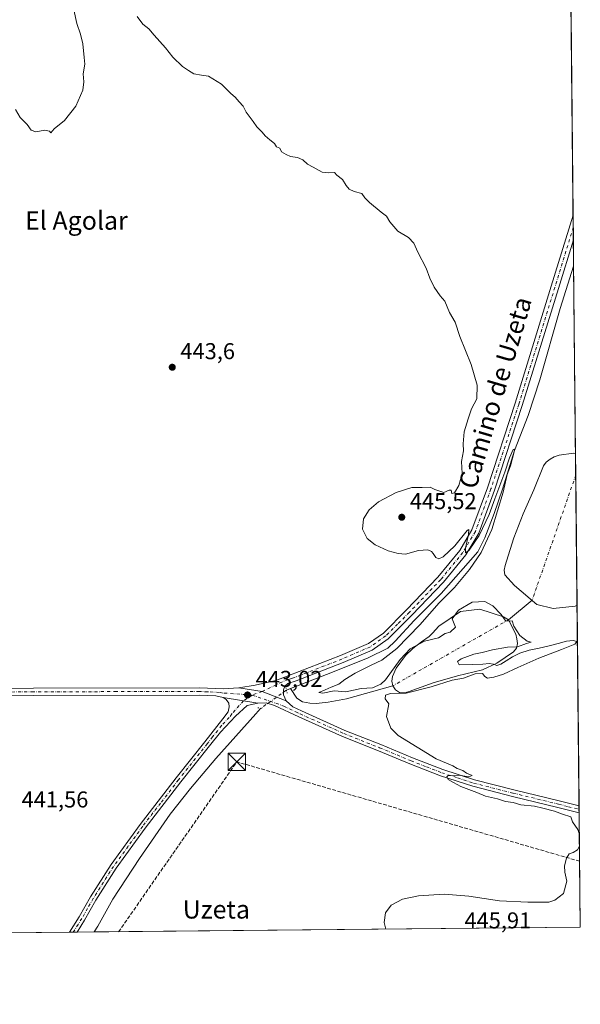
# Model space of a CAD drawing. Units: metres. Extents: x 566671 to 570113, y 4712559 to 4714906.
# Drawn here: x 569868 to 570113, y 4712559 to 4712989 of the extents above; entities that cross this region are included whole.
import ezdxf
from ezdxf.enums import TextEntityAlignment as Align

# ---------------------------------------------------------------- set-up
doc = ezdxf.new("R2010")
doc.units = ezdxf.units.M
doc.header["$MEASUREMENT"] = 0
for name, pattern in [('DGN Style 3', [2.307223458686699, 1.648016756204785, -0.6592067024819142]), ('DGN Style 4', [2.6384748266838614, 1.318413404963828, -0.6592067024819142, 0.001648016756204785, -0.6592067024819142]), ('DGN Style 5', [1.1536117293433497, 0.4944050268614355, -0.6592067024819142])]:
    doc.linetypes.add(name, pattern=pattern)
for name, color, linetype, lineweight in [('Cima', 7, 'Continuous', 0), ('Comarca CxS', 21, 'Continuous', 0), ('Comunidad Autónoma CxS', 142, 'Continuous', 0), ('Conducción de hidrocarburos lineal', 6, 'DGN Style 3', 0), ('Corriente natural eje', 4, 'DGN Style 4', 0), ('Corriente natural lineal', 142, 'Continuous', 13), ('Corriente natural lineal oculto', 9, 'DGN Style 4', 13), ('Cultivos herbáceos CxS', 92, 'Continuous', 0), ('Curva de nivel normal', 30, 'Continuous', 0), ('Estanque Cxs', 5, 'Continuous', 0), ('Municipio CxS', 4, 'Continuous', 0), ('Pista no pavimentada Cxs', 111, 'Continuous', 0), ('Pista no pavimentada eje', 91, 'DGN Style 4', 0), ('Provincia CxS', 1, 'Continuous', 0), ('Puente lineal', 2, 'DGN Style 5', 0), ('Punto de cota en terreno', 7, 'Continuous', 0), ('Rótulo de punto de cota en terreno', 7, 'Continuous', 0), ('Texto cartográfico', 7, 'Continuous', 0), ('Torre de tendido puntual', 7, 'Continuous', 0)]:
    doc.layers.add(name, color=color, linetype=linetype, lineweight=lineweight)
doc.styles.add('Style-Arial', font='txt')

# ---------------------------------------------------------------- blocks, each defined once
blk = doc.blocks.new('*U11')
at = {"layer": 'Cultivos herbáceos CxS', "color": 92, "linetype": 'Continuous', "lineweight": 0}
blk.add_polyline3d([(570099.0672000004, 4713980.236099999, 471.8597000000009), (570113.04, 4712592.390000001, 445.303899999999), (568819.3135000002, 4712579.646400001, 455.1931999999942)], dxfattribs=at)
blk = doc.blocks.new('*U13')
at = {"layer": 'Municipio CxS', "color": 4, "linetype": 'Continuous', "lineweight": 0, "flags": 128}
blk.add_lwpolyline([(570103.1985705072, 4713569.89033646), (570113.0400005261, 4712592.389982843), (568814.9027194146, 4712579.602939686)], dxfattribs=at)
blk = doc.blocks.new('5PATER')
at = {"layer": 'Punto de cota en terreno', "linetype": 'Continuous', "lineweight": 0}
h = blk.add_hatch(color=51, dxfattribs=at)
edge = h.paths.add_edge_path()
edge.add_ellipse((0, 0), major_axis=(-0.1095731443231308, -0.1110710700762829), ratio=0.9994222409660322, start_angle=0, end_angle=360)
blk = doc.blocks.new('*U16')
at = {"layer": 'Pista no pavimentada Cxs', "color": 111, "linetype": 'Continuous', "lineweight": 0}
blk.add_polyline3d([(569983.5201000003, 4712693.9301, 443.6751999999979), (569984.7200999996, 4712691.2601, 443.8956000000035), (569974.2065000003, 4712695.3169, 443.1897000000026), (569963.9301000005, 4712696.970100001, 443.0418000000063), (569971.1300999997, 4712698.040100001, 443.1906000000017), (569980.1901000004, 4712700.0801, 443.3413), (569985.8400999998, 4712702.2601, 443.4199999999983), (570008.3501000004, 4712710.9801, 443.9370999999956), (570020.5900999998, 4712716.270099999, 444.0755000000063), (570027.0800999999, 4712720.860099999, 444.1453000000038), (570037.2301000003, 4712730.9901, 444.4159000000073), (570050.8901000004, 4712745.300100001, 444.9146999999939), (570060.4600999998, 4712756.960100001, 445.1391000000004), (570065.7600999996, 4712765.950099999, 445.3396999999969), (570072.5100999996, 4712784.340100001, 445.4309000000067), (570084.6300999997, 4712821.2501, 445.8579000000027), (570100.3901000004, 4712872.3201, 446.5277999999962), (570109.9083000004, 4712903.444300001, 446.9735999999976), (570110.0168000003, 4712892.6669, 446.9657000000007), (570103.5000999998, 4712871.360099999, 446.6591999999946), (570087.7301000003, 4712820.2601, 446.0342999999993), (570075.5800999999, 4712783.270099999, 445.7100000000065), (570068.7100999998, 4712764.550100001, 445.5665000000009), (570063.1300999997, 4712755.090100001, 445.3660999999993), (570053.3300999999, 4712743.1501, 445.0889000000025), (570039.5500999996, 4712728.720100001, 444.7644), (570029.1801000005, 4712718.360099999, 444.4717999999993), (570022.1901000004, 4712713.420100001, 444.3724999999977), (570009.5900999998, 4712707.970100001, 444.3656999999948), (569988.9600999998, 4712699.9801, 443.9315999999963), (569985.3901000004, 4712698.870100001, 443.7442000000011), (569984.1101000002, 4712697.700099999, 443.672000000006), (569983.4801000003, 4712696.0601, 443.6199999999953)], close=True, dxfattribs=at)
blk = doc.blocks.new('5TTEND')
at = {"layer": 'Cima', "color": 7, "linetype": 'Continuous', "lineweight": 0}
for p, q in [((-0.375, 0.3754), (0.375, -0.3746)), ((0.3720000000000001, 0.3784000000000001), (-0.3720000000000001, -0.3776))]:
    blk.add_line(p, q, dxfattribs=at)
at = {"layer": 'Cima', "color": 7, "linetype": 'Continuous', "lineweight": 0, "flags": 128}
blk.add_lwpolyline([(-0.375, -0.3746), (0.375, -0.3746), (0.375, 0.3754), (-0.375, 0.3754), (-0.3720000000000001, -0.3776)], dxfattribs=at)

msp = doc.modelspace()

# ---------------------------------------------------------------- linework, layer by layer
at = {"layer": 'Comarca CxS', "color": 21, "linetype": 'Continuous', "lineweight": 0, "flags": 128}
msp.add_lwpolyline([(568814.9027194146, 4712579.602939686), (566692.8400005014, 4712558.699982841), (566670.6800005018, 4714871.979982818), (568962.8872210134, 4714894.566376563), (570089.7500005277, 4714905.669982819), (570089.9027291393, 4714890.500208513), (570092.4147705848, 4714640.991611038), (570103.1985705072, 4713569.89033646), (570113.0400005261, 4712592.389982843)], close=True, dxfattribs=at)
at = {"layer": 'Comunidad Autónoma CxS', "color": 142, "linetype": 'Continuous', "lineweight": 0, "flags": 128}
msp.add_lwpolyline([(568814.9027194146, 4712579.602939686), (566692.8400005014, 4712558.699982841), (566670.6800005018, 4714871.979982818), (568962.8872210134, 4714894.566376563), (570089.7500005277, 4714905.669982819), (570089.9027291393, 4714890.500208513), (570092.4147705848, 4714640.991611038), (570103.1985705072, 4713569.89033646), (570113.0400005261, 4712592.389982843)], close=True, dxfattribs=at)
at = {"layer": 'Conducción de hidrocarburos lineal', "color": 6, "linetype": 'DGN Style 3', "lineweight": 0, "extrusion": (-0.01502366756888444, -0.00924413076986575, 0.9998444056247399), "elevation": -51684.18496023565, "flags": 128}
msp.add_lwpolyline([(570055.0888775116, 4712344.753782274), (569905.4513191782, 4712388.180937826), (569853.8332870262, 4712313.97686724)], dxfattribs=at)
at = {"layer": 'Corriente natural eje', "color": 4, "linetype": 'DGN Style 4', "lineweight": 0, "extrusion": (-0.0001081785780210338, -0.0003099905482925021, 0.9999999461016262), "elevation": -1077.016717896654, "flags": 128}
msp.add_lwpolyline([(570111.0974660395, 4712789.682270738), (570092.0301640953, 4712735.044068113)], dxfattribs=at)
at = {"layer": 'Corriente natural eje', "color": 4, "linetype": 'DGN Style 4', "lineweight": 0, "extrusion": (-0.009303319451986291, -0.005318551140034581, 0.9999425789818859), "elevation": -29923.13037580321, "flags": 128}
msp.add_lwpolyline([(570061.2120765699, 4712634.185981346), (570010.7084623394, 4712605.315573015)], dxfattribs=at)
at = {"layer": 'Corriente natural lineal', "color": 142, "linetype": 'Continuous', "lineweight": 13, "extrusion": (-0.007698208404789617, -0.006365381123650996, 0.9999501085106732), "elevation": -33941.50611643645, "flags": 128}
msp.add_lwpolyline([(570078.521922891, 4712614.574884527), (570068.276004143, 4712606.103312899)], dxfattribs=at)
at = {"layer": 'Corriente natural lineal', "color": 142, "linetype": 'Continuous', "lineweight": 13, "extrusion": (-0.01590237323590447, -0.006189138879537181, 0.9998543939421359), "elevation": -37788.3834473472, "flags": 128}
msp.add_lwpolyline([(-4185068.427871655, 2240126.928874132), (-4185068.427871655, 2240124.948132682)], dxfattribs=at)
at = {"layer": 'Corriente natural lineal', "color": 142, "linetype": 'Continuous', "lineweight": 13}
for points in [[(570110.1326000001, 4712881.1665, 446.8034000000043), (570104.2600999996, 4712862.6601, 446.5258999999933), (570095.3201000001, 4712831.520099999, 446.0675000000047), (570090.3400999998, 4712815.8301, 445.9802000000054), (570084.3800999997, 4712800.640100001, 445.9247000000032), (570079.0500999996, 4712783.7501, 445.6616999999969), (570075.3800999997, 4712773.130100001, 445.4511999999959), (570071.4200999998, 4712762.440099999, 445.3132000000041), (570068.2701000003, 4712756.290100001, 445.2997999999934), (570052.2600999996, 4712738.170100001, 444.7241999999969), (570040.5900999998, 4712726.290100001, 444.4802000000054), (570032.2200999996, 4712717.370100001, 444.2945999999939), (570029.0800999999, 4712714.270099999, 444.1445999999996), (570020.4700999996, 4712710.090100001, 444.2522000000026), (570004.8400999998, 4712703.710100001, 443.7899999999936), (569986.6101000002, 4712696.620100001, 443.354800000001)], [(570031.2401000002, 4712697.8101, 444.8022000000056), (570010.9200999998, 4712692.090100001, 444.8025000000052), (570003.0000999998, 4712690.6801, 444.5105999999942), (569997.8101000004, 4712690.140100001, 444.1996000000072), (569994.9101, 4712690.1601, 443.9345999999932), (569991.8501000004, 4712690.850099999, 443.6940999999933), (569989.3701, 4712692.360099999, 443.5432000000001), (569986.6101000002, 4712696.620100001, 443.354800000001)], [(569973.4908999996, 4712687.939900001, 443.1367000000028), (569971.4301000005, 4712685.640100001, 443.1875), (569953.9101, 4712666.0801, 443.0247999999993), (569942.9301000005, 4712653.020099999, 442.7635000000009), (569934.0100999996, 4712641.790100001, 442.5319000000018), (569920.6401000004, 4712622.420100001, 442.4030000000057), (569908.9401000004, 4712604.590100001, 442.0433000000049), (569902.3800999997, 4712592.780099999, 441.9180999999954), (569900.8399, 4712590.299699999, 441.876900000003)]]:
    msp.add_polyline3d(points, dxfattribs=at)
at = {"layer": 'Corriente natural lineal oculto', "color": 9, "linetype": 'DGN Style 4', "lineweight": 13, "extrusion": (-0.01090652466490236, -0.007702655648698293, 0.9999108544343799), "elevation": -42073.54512133617, "flags": 128}
msp.add_lwpolyline([(569955.696221354, 4712511.624631168), (569944.4212817919, 4712503.662494966)], dxfattribs=at)
at = {"layer": 'Cultivos herbáceos CxS', "color": 92, "linetype": 'Continuous', "lineweight": 0, "extrusion": (0.000234294941220599, -0.02327217324926457, 0.9997291388461861), "elevation": -109099.147439978, "flags": 128}
msp.add_lwpolyline([(617526.2425212356, 4706096.286978612), (617526.2425212356, 4705660.750244027)], dxfattribs=at)
at = {"layer": 'Cultivos herbáceos CxS', "color": 92, "linetype": 'Continuous', "lineweight": 0, "extrusion": (3.896104625254194e-05, -0.003859435419329996, 0.9999925515924011), "elevation": -17720.03253027155, "flags": 128}
msp.add_lwpolyline([(570109.8903552672, 4712870.154579684), (570109.9447560774, 4712864.76573955)], dxfattribs=at)
at = {"layer": 'Cultivos herbáceos CxS', "color": 92, "linetype": 'Continuous', "lineweight": 0, "extrusion": (9.724182925295737e-05, -0.009667488410049298, 0.999953264013808), "elevation": -45059.58527730122, "flags": 128}
msp.add_lwpolyline([(570109.9164463886, 4712682.671871307), (570109.970651455, 4712677.283219489)], dxfattribs=at)
at = {"layer": 'Cultivos herbáceos CxS', "color": 92, "linetype": 'Continuous', "lineweight": 0, "extrusion": (2.530084976116178e-05, -0.002512693376970813, 0.9999968428609464), "elevation": -11380.79903332326, "flags": 128}
msp.add_lwpolyline([(570110.0053122535, 4712878.948147386), (570110.1211129845, 4712867.447711082)], dxfattribs=at)
at = {"layer": 'Cultivos herbáceos CxS', "color": 92, "linetype": 'Continuous', "lineweight": 0, "extrusion": (2.589627628605045e-05, -0.002572224150445709, 0.9999966914906784), "elevation": -11661.02110339797, "flags": 128}
msp.add_lwpolyline([(570110.1208382536, 4712866.762723245), (570110.9450437068, 4712784.896352417)], dxfattribs=at)
at = {"layer": 'Cultivos herbáceos CxS', "color": 92, "linetype": 'Continuous', "lineweight": 0, "extrusion": (0.001069233920306297, -0.1061499271012852, 0.994349561127884), "elevation": -499209.6508524163, "flags": 128}
msp.add_lwpolyline([(617551.0210961215, 4680269.694066594), (617551.0210961215, 4680260.128836366)], dxfattribs=at)
at = {"layer": 'Cultivos herbáceos CxS', "color": 92, "linetype": 'Continuous', "lineweight": 0, "extrusion": (-0.0001621743106860875, 0.01610842540802593, 0.9998702377460622), "elevation": 76268.68500499098, "flags": 128}
msp.add_lwpolyline([(-617526.5699941915, -4706193.624977121), (-617526.5699941915, -4706136.868736546)], dxfattribs=at)
at = {"layer": 'Cultivos herbáceos CxS', "color": 92, "linetype": 'Continuous', "lineweight": 0, "extrusion": (0.0001486493226199707, -0.01476440754407368, 0.9998909891449426), "elevation": -69049.5215693411, "flags": 128}
msp.add_lwpolyline([(570111.5512219324, 4712227.200271327), (570112.4345144893, 4712139.477909607)], dxfattribs=at)
at = {"layer": 'Cultivos herbáceos CxS', "color": 92, "linetype": 'Continuous', "lineweight": 0, "extrusion": (-0.0002621508633865818, 0.02602882242099692, 0.9996611584333469), "elevation": 122960.1985141532, "flags": 128}
msp.add_lwpolyline([(-617544.8802723329, -4705058.298695357), (-617544.8802723328, -4705056.788907234)], dxfattribs=at)
at = {"layer": 'Cultivos herbáceos CxS', "color": 92, "linetype": 'Continuous', "lineweight": 0, "extrusion": (-0.000191480574111094, 0.01904475830264649, 0.9998186138077164), "elevation": 90087.15201806967, "flags": 128}
msp.add_lwpolyline([(-617463.3668566205, -4705811.680469439), (-617463.3668566206, -4705810.168318748)], dxfattribs=at)
at = {"layer": 'Cultivos herbáceos CxS', "color": 92, "linetype": 'Continuous', "lineweight": 0, "extrusion": (-7.945608025710412e-06, 0.0007891841582414172, 0.9999996885625674), "elevation": 4159.877125006568, "flags": 128}
msp.add_lwpolyline([(570112.5409199018, 4712640.494534767), (570113.043520215, 4712590.574619222)], dxfattribs=at)
at = {"layer": 'Cultivos herbáceos CxS', "color": 92, "linetype": 'Continuous', "lineweight": 0, "extrusion": (-0.01266380297685033, -0.0001247424624232654, 0.9999198030509656), "elevation": -7363.336608943862, "flags": 128}
msp.add_lwpolyline([(569849.9647944592, 4712589.311844812), (569660.2297768134, 4712587.443044796)], dxfattribs=at)
at = {"layer": 'Cultivos herbáceos CxS', "color": 92, "linetype": 'Continuous', "lineweight": 0, "extrusion": (-0.02545112239016169, -0.0002505518619377497, 0.99967603632019), "elevation": -15243.6987677679, "flags": 128}
msp.add_lwpolyline([(-4706751.88237021, 616066.2294091572), (-4706751.88237021, 616064.5831961064)], dxfattribs=at)
at = {"layer": 'Cultivos herbáceos CxS', "color": 92, "linetype": 'Continuous', "lineweight": 0, "extrusion": (-0.01992121144407945, -0.0001960653951886851, 0.9998015337520548), "elevation": -11835.42051239322, "flags": 128}
msp.add_lwpolyline([(-4706753.355644621, 616131.521932274), (-4706753.355644621, 616129.8755257988)], dxfattribs=at)
at = {"layer": 'Cultivos herbáceos CxS', "color": 92, "linetype": 'Continuous', "lineweight": 0, "extrusion": (-0.03578150896707382, -0.0003527417313592156, 0.9993595745222588), "elevation": -21612.64536398763, "flags": 128}
msp.add_lwpolyline([(-4706743.390652209, 615949.7093554761), (-4706743.390652208, 615942.228201088)], dxfattribs=at)
at = {"layer": 'Cultivos herbáceos CxS', "color": 92, "linetype": 'Continuous', "lineweight": 0, "extrusion": (-0.01614617895983572, -0.0001590420706045178, 0.9998696293070497), "elevation": -9509.40177737469, "flags": 128}
msp.add_lwpolyline([(-4706748.367549993, 616429.6284271533), (-4706748.367549992, 616217.3903634016)], dxfattribs=at)
at = {"layer": 'Curva de nivel normal', "color": 30, "linetype": 'Continuous', "lineweight": 0, "elevation": 445, "flags": 128}
for points in [[(569866.4500000002, 4712949.5701), (569868.5499999998, 4712946.110099999), (569871.54, 4712942.950099999), (569873.3399999999, 4712940.5101), (569875.3200000003, 4712939.8201), (569879.3399999999, 4712940.5001), (569881.3099999996, 4712940.140100001), (569881.9900000002, 4712939.390100001), (569883.3600000005, 4712941.030099999), (569887.9500000002, 4712944.6801), (569892.8700000001, 4712951.030099999), (569895.8499999996, 4712957.920100001), (569896.4000000004, 4712961.5601), (569896.0499999998, 4712965.100099999), (569896.7400000002, 4712969.290100001), (569896.4600000001, 4712972.290100001), (569895.8700000001, 4712978.220100001), (569894.8600000005, 4712982.4801), (569893.25, 4712987.140100001), (569890.5899999999, 4712999.140100001)], [(569919.6100000005, 4712990.100099999), (569922.1399999997, 4712986.7601), (569924.7400000002, 4712984.780099999), (569927, 4712981.960100001), (569932.0300000003, 4712976.4101), (569935.2300000004, 4712972.4301), (569939.4299999997, 4712968.340100001), (569941.9900000002, 4712966.610099999), (569944.3200000003, 4712965.0601), (569947.6600000003, 4712964.4801), (569950.8200000003, 4712964.0601), (569956.4800000004, 4712960.640100001), (569960.5300000003, 4712956.5101), (569962.3799999999, 4712954.860099999), (569964.0899999999, 4712952.9101), (569965.9500000002, 4712951.0001), (569967.2599999999, 4712948.3301), (569970.2000000002, 4712944.2501), (569971.7800000003, 4712941.940099999), (569974.2100000001, 4712939.700099999), (569975.5099999999, 4712938.0001), (569977.4800000004, 4712936.300100001), (569979.5599999996, 4712934.710100001), (569980.3799999999, 4712933.200099999), (569981.8799999999, 4712932.700099999), (569982.5599999996, 4712931.040100001), (569984.7000000002, 4712929.860099999), (569986.5, 4712928.9901), (569989.6600000003, 4712928.620100001), (569991.9900000002, 4712927.4801), (569993.9900000002, 4712925.640100001), (569996.4699999997, 4712924.380100001), (570000.3600000005, 4712922.1801), (570003.2199999997, 4712921.880100001), (570005.75, 4712922.040100001), (570006.75, 4712920.8101), (570009.1799999997, 4712918.9801), (570010.9100000003, 4712916.390100001), (570012.1600000003, 4712914.780099999), (570014.3700000001, 4712913.7401), (570017.6500000004, 4712912.800100001), (570018.9699999997, 4712911.0001), (570020.9699999997, 4712908.880100001), (570026.0599999996, 4712904.690099999), (570028.4000000004, 4712902.970100001), (570029.9400000004, 4712900.4101), (570033.4400000004, 4712896.340100001), (570038.1100000005, 4712893.600099999), (570040.3899999997, 4712891.210100001), (570042.0599999996, 4712887.220100001), (570045.7999999998, 4712880.270099999), (570047.4000000004, 4712875.870100001), (570049.2599999999, 4712871.870100001), (570051.8499999996, 4712868.190099999), (570053.9500000002, 4712865.880100001), (570055.9299999997, 4712860.9301), (570058.3799999999, 4712856.6501), (570060.4400000004, 4712850.440099999), (570065.4199999999, 4712838.1601), (570068.0099999999, 4712829.1601), (570067.9000000004, 4712823.130100001), (570065.5, 4712818.800100001), (570064.0700000003, 4712814.470100001), (570062.3300000001, 4712808.800100001), (570061.8399999999, 4712803.530099999), (570061.9900000002, 4712800.5101), (570061.25, 4712795.720100001), (570061.4600000001, 4712790.600099999), (570060, 4712785.270099999), (570058.1100000005, 4712782.110099999), (570056.9000000004, 4712781.840100001), (570056.6100000005, 4712783.200099999), (570055.79, 4712783.220100001), (570053.4900000002, 4712782.280099999), (570049.6100000005, 4712783.550100001), (570047.4800000004, 4712784.530099999), (570043.9900000002, 4712784.440099999), (570039.4900000002, 4712784.380100001), (570032.6399999997, 4712782.300100001), (570024.9500000002, 4712778.130100001), (570020.8399999999, 4712774.630100001), (570018.3700000001, 4712770.710100001), (570017.9800000004, 4712766.280099999), (570020.0300000003, 4712762.1601), (570023.4299999997, 4712759.4001), (570029.1200000001, 4712756.7401), (570033.5700000003, 4712755.640100001), (570036.7199999997, 4712755.350099999), (570042.4100000003, 4712756.880100001), (570046.4800000004, 4712757.1801), (570048.0199999996, 4712756.5001), (570048.7599999999, 4712755.640100001), (570049.9800000004, 4712753.8101), (570051.2599999999, 4712753.290100001), (570053.2300000004, 4712754.210100001), (570058.2100000001, 4712758.920100001), (570063.6900000004, 4712765.620100001), (570064.3600000005, 4712766.020099999), (570064.2599999999, 4712763.920100001), (570062.8899999997, 4712757.940099999), (570062.9600000001, 4712755.860099999), (570064.5999999996, 4712757.020099999), (570068.8700000001, 4712763.5001), (570073.2800000003, 4712772.670100001), (570075.7000000002, 4712779.540100001), (570080.0499999998, 4712791.0601), (570082.1399999997, 4712797.460100001), (570083.7800000003, 4712801.0801), (570084.29, 4712801.1601), (570084.1699999999, 4712800.0801), (570082.54, 4712793.9101), (570081.1399999997, 4712790.130100001), (570079.2999999998, 4712782.3301), (570074.3600000005, 4712766.090100001), (570069.8300000001, 4712756.020099999), (570064.6500000004, 4712748.5601), (570058.1399999997, 4712740.800100001), (570051.4699999997, 4712734.040100001), (570043, 4712724.460100001), (570033.0099999999, 4712714.0701), (570026.4400000004, 4712709.020099999), (570021.7000000002, 4712706.8201), (570014.75, 4712703.300100001), (570010.3200000003, 4712700.5801), (570007.6600000003, 4712698.520099999), (570004.3200000003, 4712697.290100001), (570001.6500000004, 4712696.040100001), (569998.9500000002, 4712694.880100001), (570000.6500000004, 4712694.590100001), (570005.6600000003, 4712695.6801), (570010.6600000003, 4712695.170100001), (570017.3200000003, 4712696.5801), (570022.2800000003, 4712696.9101), (570025.9100000003, 4712698.4801), (570028.0099999999, 4712700.390100001), (570034.4000000004, 4712709.280099999), (570038.7100000001, 4712713.940099999), (570045.0700000003, 4712717.300100001), (570051.1799999997, 4712718.800100001), (570054.0199999996, 4712720.600099999), (570056.2400000002, 4712721.220100001), (570058.6200000001, 4712723.4101), (570057.0999999996, 4712727.020099999), (570059.8200000003, 4712730.840100001), (570065.8700000001, 4712734.340100001), (570071.4100000003, 4712734.640100001), (570074.8099999996, 4712732.770099999), (570078.4400000004, 4712728.940099999), (570080.5199999996, 4712726.100099999), (570083.2999999998, 4712726.1601), (570084.0499999998, 4712723.840100001), (570086.6299999999, 4712719.790100001), (570089.8399999999, 4712717.380100001), (570091.6100000005, 4712716.8101), (570089.5800000001, 4712716.300100001), (570085.6100000005, 4712714.770099999), (570081.2400000002, 4712714.640100001), (570074.6699999999, 4712713.5101), (570070.2199999997, 4712712.3301), (570066.5700000003, 4712711.640100001), (570061.0899999999, 4712709.640100001), (570059.4600000001, 4712708.5001), (570060.2000000002, 4712706.970100001), (570066.0599999996, 4712707.100099999), (570070.5, 4712707.280099999), (570073.2300000004, 4712707.600099999), (570075.1200000001, 4712707.2501), (570076.6799999997, 4712706.7301), (570078.3799999999, 4712707.200099999), (570080.6699999999, 4712708.690099999), (570083.4100000003, 4712710.4801), (570086.6100000005, 4712712.0601), (570090.6600000003, 4712713.3101), (570095.1399999997, 4712714.3101), (570099.4500000002, 4712715.2601), (570103.4199999999, 4712716.360099999), (570107.0199999996, 4712717.280099999), (570109.9100000003, 4712717.6601), (570111.5800000001, 4712717.220100001), (570110.6500000004, 4712715.950099999), (570104.8600000005, 4712713.6801), (570094.9199999999, 4712709.920100001), (570085.7300000004, 4712705.780099999), (570079.4800000004, 4712702.890100001), (570075.3099999996, 4712701.530099999), (570072.54, 4712701.140100001), (570071.2999999998, 4712701.9001), (570070.4000000004, 4712703.2601), (570067.2199999997, 4712703.050100001), (570062, 4712701.0801), (570057.0800000001, 4712700.220100001), (570047.9600000001, 4712697.3101), (570036.9600000001, 4712694.670100001), (570030.2199999997, 4712694.520099999), (570028.0700000003, 4712693.7401), (570027.8499999996, 4712692.0801), (570029.4900000002, 4712689.9801), (570028.4900000002, 4712684.470100001), (570030.3099999996, 4712679.270099999), (570033.5300000003, 4712676.0601), (570050.1699999999, 4712665.960100001), (570057.3399999999, 4712662.8101), (570059.2400000002, 4712661.700099999), (570061.7400000002, 4712660.860099999), (570063.3799999999, 4712659.6801), (570065.8399999999, 4712658.710100001), (570064.3499999996, 4712658.0001), (570059.9800000004, 4712658.770099999), (570055.2199999997, 4712658.5001), (570054.7100000001, 4712658.040100001), (570055.3399999999, 4712656.940099999), (570057.7400000002, 4712655.6501), (570060.8300000001, 4712653.890100001), (570067.9100000003, 4712651.1601), (570071.7000000002, 4712649.600099999), (570076.9600000001, 4712648.470100001), (570080.3200000003, 4712647.3301), (570083.7999999998, 4712646.780099999), (570087.0300000003, 4712645.800100001), (570093, 4712645.300100001), (570096.7400000002, 4712644.370100001), (570101.7400000002, 4712643.130100001), (570105.2199999997, 4712641.6801), (570108.9400000004, 4712640.5801), (570109.6699999999, 4712638.460100001), (570111.9400000004, 4712634.9801), (570112.6317999996, 4712632.9365)], [(570112.6838999996, 4712627.757400001), (570111.8499999996, 4712626.120100001), (570110, 4712624.9901), (570108.1600000003, 4712624.460100001), (570106.9500000002, 4712622.460100001), (570106.1600000003, 4712619.120100001), (570106.25, 4712616.460100001), (570107.1200000001, 4712612.460100001), (570105.6600000003, 4712607.0701), (570101.8899999997, 4712604.190099999), (570099.3700000001, 4712603.380100001), (570090.1200000001, 4712603.340100001), (570077.7000000002, 4712603.890100001), (570064.3499999996, 4712605.9001), (570053.6500000004, 4712606.770099999), (570042.4600000001, 4712606.050100001), (570035.3799999999, 4712604.5601), (570030.4900000002, 4712602.0001), (570028, 4712598.6801), (570027.5, 4712594.450099999), (570028.1628999999, 4712591.554099999)]]:
    msp.add_lwpolyline(points, dxfattribs=at)
at = {"layer": 'Estanque Cxs', "color": 5, "linetype": 'Continuous', "lineweight": 0, "extrusion": (1.536165348165828e-05, -0.001525726976386117, 0.9999988359599291), "elevation": -6735.094899801354, "flags": 128}
msp.add_lwpolyline([(570110.9498723203, 4712794.509809614), (570111.6169738736, 4712728.253032496)], dxfattribs=at)
at = {"layer": 'Estanque Cxs', "color": 5, "linetype": 'Continuous', "lineweight": 0, "extrusion": (0.0794454010534389, 0.04332529286148979, 0.9958972573764446), "elevation": 249917.9457617569, "flags": 128}
msp.add_lwpolyline([(3864517.326747375, -2745528.556744249), (3864517.326747375, -2745527.592009289)], dxfattribs=at)
at = {"layer": 'Estanque Cxs', "color": 5, "linetype": 'Continuous', "lineweight": 0}
for points in [[(570110.7803999997, 4712732.583699999, 446.578999999998), (570101.2554000001, 4712731.525400001, 446.0608000000066), (570094.1116000004, 4712733.377499999, 446.0999000000011), (570084.2801000001, 4712741.5801, 445.3142999999982), (570080.1101000002, 4712746.2601, 445.7304000000004), (570079.8501000004, 4712748.2601, 445.7682000000059), (570080.1901000004, 4712750.350099999, 445.8911999999983), (570080.8201000001, 4712752.290100001, 445.966499999995), (570084.0500999996, 4712762.450099999, 446.591499999995), (570088.1601, 4712772.9301, 446.5519999999961), (570092.7200999996, 4712783.4101, 446.9121000000014), (570096.9101, 4712793.960100001, 446.8034000000043), (570098.1401000004, 4712795.540100001, 446.7853999999934), (570099.8300999999, 4712796.840100001, 446.7597999999998), (570101.6700999998, 4712797.7601, 446.7179000000033), (570103.8800999997, 4712798.550100001, 446.6548999999941), (570110.1101000002, 4712799.4001, 446.5960999999952), (570110.9567999998, 4712799.3005, 446.5927999999985), (570111.6239, 4712733.0438, 446.4916999999987)], [(570038.3501000004, 4712695.270099999, 444.3761999999988), (570036.2801000001, 4712694.710100001, 444.5286000000052), (570034.1901000004, 4712694.9001, 444.6383999999962), (570032.3901000004, 4712696.050100001, 444.6946000000025), (570031.2401000002, 4712697.8101, 444.8022000000056), (570030.8300999999, 4712699.8101, 444.9976000000024), (570031.0201000003, 4712701.8201, 445.1049000000058), (570032.6601, 4712705.5701, 444.6674000000058), (570036.7901, 4712710.9901, 443.9784999999974), (570039.9301000005, 4712714.170100001, 444.3390999999974), (570043.7401000002, 4712716.9901, 445.1830999999948), (570047.0401, 4712719.350099999, 445.5426000000007), (570048.5000999998, 4712720.790100001, 445.5945000000065), (570051.3300999999, 4712723.890100001, 445.5691999999981), (570060.7301000003, 4712730.2301, 445.3303000000015), (570069.1700999998, 4712731.270099999, 445.019100000005), (570079.5601000004, 4712727.9801, 445.2715999999928), (570081.7401000002, 4712726.6801, 445.4256000000024), (570084.9001000002, 4712720.350099999, 445.3803999999946), (570085.3800999997, 4712718.350099999, 445.2290999999968), (570085.5701000001, 4712716.280099999, 445.1928000000044), (570085.2401000002, 4712714.190099999, 445.2617999999929), (570083.8501000004, 4712712.6801, 445.3570000000037), (570076.5900999998, 4712707.720100001, 445.3326999999991), (570070.4101, 4712704.780099999, 445.0985999999976), (570059.3901000004, 4712702.200099999, 444.5418000000063), (570048.8201000001, 4712699.110099999, 444.1701999999932)]]:
    msp.add_polyline3d(points, close=True, dxfattribs=at)
for points in [[(570110.7803999997, 4712732.583699999, 446.578999999998), (570101.2554000001, 4712731.525400001, 446.0608000000066), (570094.1116000004, 4712733.377499999, 446.0999000000011), (570084.2801000001, 4712741.5801, 445.3142999999982), (570080.1101000002, 4712746.2601, 445.7304000000004), (570079.8501000004, 4712748.2601, 445.7682000000059), (570080.1901000004, 4712750.350099999, 445.8911999999983), (570080.8201000001, 4712752.290100001, 445.966499999995), (570084.0500999996, 4712762.450099999, 446.591499999995), (570088.1601, 4712772.9301, 446.5519999999961), (570092.7200999996, 4712783.4101, 446.9121000000014), (570096.9101, 4712793.960100001, 446.8034000000043), (570098.1401000004, 4712795.540100001, 446.7853999999934), (570099.8300999999, 4712796.840100001, 446.7597999999998), (570101.6700999998, 4712797.7601, 446.7179000000033), (570103.8800999997, 4712798.550100001, 446.6548999999941), (570110.1101000002, 4712799.4001, 446.5960999999952), (570110.9567999998, 4712799.3004, 446.5927999999985)], [(570038.3501000004, 4712695.270099999, 444.3761999999988), (570036.2801000001, 4712694.710100001, 444.5286000000052), (570034.1901000004, 4712694.9001, 444.6383999999962), (570032.3901000004, 4712696.050100001, 444.6946000000025), (570031.2401000002, 4712697.8101, 444.8022000000056), (570030.8300999999, 4712699.8101, 444.9976000000024), (570031.0201000003, 4712701.8201, 445.1049000000058), (570032.6601, 4712705.5701, 444.6674000000058), (570036.7901, 4712710.9901, 443.9784999999974), (570039.9301000005, 4712714.170100001, 444.3390999999974), (570043.7401000002, 4712716.9901, 445.1830999999948), (570047.0401, 4712719.350099999, 445.5426000000007), (570048.5000999998, 4712720.790100001, 445.5945000000065), (570051.3300999999, 4712723.890100001, 445.5691999999981), (570060.7301000003, 4712730.2301, 445.3303000000015), (570069.1700999998, 4712731.270099999, 445.019100000005), (570079.5601000004, 4712727.9801, 445.2715999999928), (570081.7401000002, 4712726.6801, 445.4256000000024), (570084.9001000002, 4712720.350099999, 445.3803999999946), (570085.3800999997, 4712718.350099999, 445.2290999999968), (570085.5701000001, 4712716.280099999, 445.1928000000044), (570085.2401000002, 4712714.190099999, 445.2617999999929), (570083.8501000004, 4712712.6801, 445.3570000000037), (570076.5900999998, 4712707.720100001, 445.3326999999991), (570070.4101, 4712704.780099999, 445.0985999999976), (570059.3901000004, 4712702.200099999, 444.5418000000063), (570048.8201000001, 4712699.110099999, 444.1701999999932), (570038.3501000004, 4712695.270099999, 444.3761999999988)]]:
    msp.add_polyline3d(points, dxfattribs=at)
at = {"layer": 'Pista no pavimentada Cxs', "color": 111, "linetype": 'Continuous', "lineweight": 0, "extrusion": (7.378919171551534e-06, -0.000732947701319742, 0.9999997313665733), "elevation": -3003.131471108092, "flags": 128}
msp.add_lwpolyline([(570109.9049862967, 4712902.508976536), (570110.013486355, 4712891.731673641)], dxfattribs=at)
at = {"layer": 'Pista no pavimentada Cxs', "color": 111, "linetype": 'Continuous', "lineweight": 0, "extrusion": (0.02270351128124655, 0.228205047094046, 0.9733483482578612), "elevation": 1088832.650522807, "flags": 128}
msp.add_lwpolyline([(-100613.5850897929, -4619382.228777097), (-100623.9746722145, -4619381.583859495), (-100634.8382424609, -4619378.505784202)], dxfattribs=at)
msp.add_lwpolyline([(-100613.5850897929, -4619382.228777097), (-100623.9746722145, -4619381.583859495), (-100634.8382424609, -4619378.505784202)], dxfattribs=at)
at = {"layer": 'Pista no pavimentada Cxs', "color": 111, "linetype": 'Continuous', "lineweight": 0, "extrusion": (-0.02262637139681175, 0.003893353119411624, 0.9997364098195589), "elevation": 5894.899028206111, "flags": 128}
msp.add_lwpolyline([(-4741089.652093298, -237400.0743356603), (-4741089.652093298, -237384.7382320357)], dxfattribs=at)
msp.add_lwpolyline([(-4741089.652093298, -237400.0743356603), (-4741089.652093298, -237384.7382320357)], dxfattribs=at)
at = {"layer": 'Pista no pavimentada Cxs', "color": 111, "linetype": 'Continuous', "lineweight": 0, "extrusion": (-0.03077798994605921, 0.06848102767352081, 0.9971775489769406), "elevation": 305629.5993414322, "flags": 128}
msp.add_lwpolyline([(-2451804.156933491, -4053345.829421009), (-2451804.156933491, -4053342.893867202)], dxfattribs=at)
at = {"layer": 'Pista no pavimentada Cxs', "color": 111, "linetype": 'Continuous', "lineweight": 0, "extrusion": (-0.000172501980317117, 0.01714238450912207, 0.9998530436501197), "elevation": 81132.80085105558, "flags": 128}
msp.add_lwpolyline([(-617504.0885011985, -4705970.74502537), (-617504.0885011985, -4705967.723428375)], dxfattribs=at)
at = {"layer": 'Pista no pavimentada Cxs', "color": 111, "linetype": 'Continuous', "lineweight": 0, "extrusion": (-0.03479144430631088, -0.0003424604353348061, 0.9993945357684978), "elevation": -20999.82788185457, "flags": 128}
msp.add_lwpolyline([(-4706752.619098322, 615892.9049068643), (-4706752.619098322, 615889.6111531575)], dxfattribs=at)
at = {"layer": 'Pista no pavimentada Cxs', "color": 111, "linetype": 'Continuous', "lineweight": 0}
for points in [[(569963.9301000005, 4712696.970100001, 443.0418000000063), (569971.1300999997, 4712698.040100001, 443.1906000000017), (569980.1901000004, 4712700.0801, 443.3413), (569985.8400999998, 4712702.2601, 443.4199999999983), (570008.3501000004, 4712710.9801, 443.9370999999956), (570020.5900999998, 4712716.270099999, 444.0755000000063), (570027.0800999999, 4712720.860099999, 444.1453000000038), (570037.2301000003, 4712730.9901, 444.4159000000073), (570050.8901000004, 4712745.300100001, 444.9146999999939), (570060.4600999998, 4712756.960100001, 445.1391000000004), (570065.7600999996, 4712765.950099999, 445.3396999999969), (570072.5100999996, 4712784.340100001, 445.4309000000067), (570084.6300999997, 4712821.2501, 445.8579000000027), (570100.3901000004, 4712872.3201, 446.5277999999962), (570109.9083000004, 4712903.4442, 446.9735999999976)], [(570110.0168000003, 4712892.6669, 446.9657000000007), (570103.5000999998, 4712871.360099999, 446.6591999999946), (570087.7301000003, 4712820.2601, 446.0342999999993), (570075.5800999999, 4712783.270099999, 445.7100000000065), (570068.7100999998, 4712764.550100001, 445.5665000000009), (570063.1300999997, 4712755.090100001, 445.3660999999993), (570053.3300999999, 4712743.1501, 445.0889000000025), (570039.5500999996, 4712728.720100001, 444.7644), (570029.1801000005, 4712718.360099999, 444.4717999999993), (570022.1901000004, 4712713.420100001, 444.3724999999977), (570009.5900999998, 4712707.970100001, 444.3656999999948), (569988.9600999998, 4712699.9801, 443.9315999999963), (569985.3901000004, 4712698.870100001, 443.7442000000011), (569984.1101000002, 4712697.700099999, 443.672000000006), (569983.4801000003, 4712696.0601, 443.6199999999953), (569983.5201000003, 4712693.9301, 443.6751999999979)], [(569336.7200999996, 4712690.050100001, 436.9826999999932), (569362.2801000001, 4712690.7301, 436.9725999999937), (569428.9301000005, 4712692.020099999, 438.9122000000062), (569554.8501000004, 4712693.690099999, 443.1699999999983), (569589.2001, 4712694.140100001, 443.1869000000006), (569656.3800999997, 4712694.5001, 441.0182000000059), (569737.2200999996, 4712695.360099999, 441.1010999999999), (569749.5800999999, 4712695.4901, 441.2229999999981), (569768.9200999998, 4712695.710100001, 441.474000000002), (569791.5000999998, 4712695.960100001, 441.7648000000045), (569874.3901000004, 4712696.8301, 441.9648000000016), (569946.8101000004, 4712696.960100001, 442.7618999999977), (569957.2001, 4712696.5101, 442.8659000000043), (569963.9301000005, 4712696.970100001, 443.0418000000063)], [(569791.5000999998, 4712695.960100001, 441.7648000000045), (569874.3901000004, 4712696.8301, 441.9648000000016), (569946.8101000004, 4712696.960100001, 442.7618999999977), (569957.2001, 4712696.5101, 442.8659000000043), (569963.9301000005, 4712696.970100001, 443.0418000000063), (569974.2065000003, 4712695.3169, 443.1897000000026), (569984.7200999996, 4712691.2601, 443.8956000000035), (569987.5401, 4712688.700099999, 443.9763999999996), (569991.3701, 4712686.870100001, 443.8407000000007), (570010.3201000001, 4712678.350099999, 444.3148999999976), (570026.0100999996, 4712672.120100001, 444.3301000000066), (570039.7500999998, 4712666.4101, 445.1282000000065), (570053.0701000001, 4712661.2301, 445.102899999998), (570066.8701, 4712656.720100001, 445.2789000000049), (570084.0900999998, 4712652.3301, 445.2837), (570103.8800999997, 4712647.550100001, 445.2136000000028), (570112.5070000002, 4712645.330900001, 445.2335000000021), (570112.5373999998, 4712642.309900001, 445.2853000000032), (570103.1700999998, 4712644.710100001, 445.170499999993), (570083.3901000004, 4712649.4901, 445.2284000000073), (570066.0601000004, 4712653.9101, 445.1971000000049), (570052.0800999999, 4712658.470100001, 445.0149999999995), (570038.6601, 4712663.700099999, 444.8120999999956), (570024.9101, 4712669.4101, 444.3325999999943), (570009.1801000005, 4712675.6601, 444.022100000002), (569990.1401000004, 4712684.220100001, 443.5982999999979), (569979.5900999998, 4712689.2501, 443.3074999999953), (569975.9700999996, 4712690.3301, 443.2467999999935), (569972.3000999996, 4712690.1801, 443.2538000000059), (569957.1901000004, 4712692.780099999, 442.9017000000022), (569953.9600999998, 4712693.390100001, 442.8411999999954), (569946.7401000002, 4712693.710100001, 442.7788), (569874.4101, 4712693.5701, 442.005799999999), (569791.5301000001, 4712692.710100001, 441.7453999999998)], [(569957.1901000004, 4712692.780099999, 442.9017000000022), (569953.9600999998, 4712693.390100001, 442.8411999999954), (569946.7401000002, 4712693.710100001, 442.7788), (569874.4101, 4712693.5701, 442.005799999999), (569791.5301000001, 4712692.710100001, 441.7453999999998), (569768.9301000005, 4712692.450099999, 441.4137999999948), (569768.3000999996, 4712692.450099999, 441.3834999999963), (569752.8000999996, 4712692.280099999, 441.2011999999959), (569750.5601000004, 4712692.2501, 441.2565999999933), (569749.4501, 4712692.2401, 441.2733000000007), (569737.2600999996, 4712692.100099999, 441.1926999999997), (569656.4001000002, 4712691.2401, 441.0843000000023), (569589.2301000003, 4712690.890100001, 443.1848999999929), (569541.1501000002, 4712690.2501, 443.1149000000005), (569486.1401000004, 4712689.520099999, 440.8868999999977), (569428.9901000002, 4712688.770099999, 438.8614999999991), (569362.3601000002, 4712687.4801, 436.8911999999983), (569336.9101, 4712686.800100001, 437.0025000000023)], [(569890.0723000001, 4712590.193700001, 441.6138999999966), (569894.3101000004, 4712596.970100001, 441.7057999999961), (569899.3000999996, 4712605.6501, 441.8148999999976), (569908.1901000004, 4712619.710100001, 441.9974999999977), (569920.9501, 4712637.270099999, 442.1892999999982), (569936.5900999998, 4712657.5801, 442.5194999999949), (569949.1300999997, 4712673.340100001, 442.8058000000019), (569957.0401, 4712683.380100001, 442.9323000000004), (569959.3501000004, 4712686.450099999, 442.9909999999945), (569959.7200999996, 4712688.6601, 442.9714999999997), (569959.6001000004, 4712690.290100001, 442.9612999999954), (569958.4301000005, 4712691.9001, 442.9296999999933), (569957.1901000004, 4712692.780099999, 442.9017000000022)], [(569972.3000999996, 4712690.1801, 443.2538000000059), (569967.6601, 4712689.280099999, 443.2464000000036), (569962.5100999996, 4712684.610099999, 443.2108000000007), (569955.9401000004, 4712677.620100001, 443.070000000007), (569951.2500999998, 4712671.6601, 442.9646999999969), (569938.7200999996, 4712655.9101, 442.7642999999953), (569923.1101000002, 4712635.6501, 442.443299999999), (569910.4301000005, 4712618.190099999, 442.0984000000026), (569901.6201, 4712604.2501, 441.8975000000065), (569896.6700999998, 4712595.5001, 441.7978000000003), (569893.3639000002, 4712590.226100001, 441.7284999999974)], [(570112.5373999998, 4712642.309900001, 445.2853000000032), (570103.1700999998, 4712644.710100001, 445.170499999993), (570083.3901000004, 4712649.4901, 445.2284000000073), (570066.0601000004, 4712653.9101, 445.1971000000049), (570052.0800999999, 4712658.470100001, 445.0149999999995), (570038.6601, 4712663.700099999, 444.8120999999956), (570024.9101, 4712669.4101, 444.3325999999943), (570009.1801000005, 4712675.6601, 444.022100000002), (569990.1401000004, 4712684.220100001, 443.5982999999979), (569979.5900999998, 4712689.2501, 443.3074999999953), (569975.9700999996, 4712690.3301, 443.2467999999935), (569972.3000999996, 4712690.1801, 443.2538000000059)], [(569984.7200999996, 4712691.2601, 443.8956000000035), (569987.5401, 4712688.700099999, 443.9763999999996), (569991.3701, 4712686.870100001, 443.8407000000007), (570010.3201000001, 4712678.350099999, 444.3148999999976), (570026.0100999996, 4712672.120100001, 444.3301000000066), (570039.7500999998, 4712666.4101, 445.1282000000065), (570053.0701000001, 4712661.2301, 445.102899999998), (570066.8701, 4712656.720100001, 445.2789000000049), (570084.0900999998, 4712652.3301, 445.2837), (570103.8800999997, 4712647.550100001, 445.2136000000028), (570112.5070000002, 4712645.330900001, 445.2335000000021)]]:
    msp.add_polyline3d(points, dxfattribs=at)
msp.add_polyline3d([(569972.3000999996, 4712690.1801, 443.2538000000059), (569967.6601, 4712689.280099999, 443.2464000000036), (569962.5100999996, 4712684.610099999, 443.2108000000007), (569955.9401000004, 4712677.620100001, 443.070000000007), (569951.2500999998, 4712671.6601, 442.9646999999969), (569938.7200999996, 4712655.9101, 442.7642999999953), (569923.1101000002, 4712635.6501, 442.443299999999), (569910.4301000005, 4712618.190099999, 442.0984000000026), (569901.6201, 4712604.2501, 441.8975000000065), (569896.6700999998, 4712595.5001, 441.7978000000003), (569893.3639000002, 4712590.226100001, 441.7284999999974), (569890.0723000001, 4712590.193700001, 441.6138999999966), (569894.3101000004, 4712596.970100001, 441.7057999999961), (569899.3000999996, 4712605.6501, 441.8148999999976), (569908.1901000004, 4712619.710100001, 441.9974999999977), (569920.9501, 4712637.270099999, 442.1892999999982), (569936.5900999998, 4712657.5801, 442.5194999999949), (569949.1300999997, 4712673.340100001, 442.8058000000019), (569957.0401, 4712683.380100001, 442.9323000000004), (569959.3501000004, 4712686.450099999, 442.9909999999945), (569959.7200999996, 4712688.6601, 442.9714999999997), (569959.6001000004, 4712690.290100001, 442.9612999999954), (569958.4301000005, 4712691.9001, 442.9296999999933), (569957.1901000004, 4712692.780099999, 442.9017000000022)], close=True, dxfattribs=at)
at = {"layer": 'Pista no pavimentada eje', "color": 91, "linetype": 'DGN Style 4', "lineweight": 0}
for points in [[(570109.9626000002, 4712898.055299999, 446.9591999999975), (570101.9451000001, 4712871.840100001, 446.5807000000059), (570086.1801000005, 4712820.755100001, 445.9437000000034), (570074.0450999998, 4712783.8051, 445.567200000005), (570067.2351000002, 4712765.2501, 445.4287999999942), (570061.7950999998, 4712756.0251, 445.2087999999931), (570052.1101000002, 4712744.225099999, 444.9707999999956), (570038.3901000004, 4712729.8551, 444.5675999999949), (570033.3151000004, 4712724.790100001, 444.4085999999952), (570028.1300999997, 4712719.610099999, 444.2820999999968), (570021.3901000004, 4712714.845100001, 444.2158000000054), (570008.9700999996, 4712709.475099999, 444.1398000000045), (569987.4001000002, 4712701.120100001, 443.6298999999999), (569985.6151000002, 4712700.565099999, 443.5924999999989), (569982.7901, 4712699.475099999, 443.4290000000037), (569974.2065000003, 4712695.3169, 443.1897000000026), (569969.8328999998, 4712693.796900001, 443.1276999999973)], [(569969.8328999998, 4712693.796900001, 443.1276999999973), (569957.1951000001, 4712694.645099999, 442.883799999996), (569955.5800999999, 4712694.950099999, 442.8565999999992), (569950.3850999996, 4712695.175100001, 442.7966000000015), (569946.7751000002, 4712695.335100001, 442.7701999999991), (569910.5651000004, 4712695.270099999, 442.2473000000027), (569874.4001000002, 4712695.200099999, 441.9853000000003), (569832.9550999999, 4712694.765100001, 441.766300000003), (569791.5151000004, 4712694.335100001, 441.7550999999949), (569780.2251000004, 4712694.210100001, 441.7210999999952), (569768.7675000001, 4712694.0801, 441.4318000000058), (569760.8601000002, 4712693.995100001, 440.9416999999958), (569751.1901000004, 4712693.8851, 441.2161000000052), (569749.7925000004, 4712693.867500001, 441.2434999999969), (569743.3350999998, 4712693.800100001, 441.2737000000052), (569737.2401000002, 4712693.7301, 441.1530000000057), (569656.3901000004, 4712692.870100001, 441.0639999999985), (569622.8051000005, 4712692.6951, 442.2918000000063)], [(569969.8328999998, 4712693.796900001, 443.1276999999973), (569965.9927000003, 4712691.2653, 443.1110000000045), (569960.9301000005, 4712685.530099999, 443.0880999999936), (569959.7751000002, 4712683.995100001, 443.0764999999956), (569956.4901000002, 4712680.5001, 443), (569952.5351, 4712675.4801, 442.8879000000015), (569950.1901000004, 4712672.5001, 442.8530000000028), (569937.6551000001, 4712656.745100001, 442.5939999999973), (569929.8501000004, 4712646.6151, 442.5274999999965), (569922.0301000001, 4712636.460100001, 442.2774999999965), (569915.6901000004, 4712627.7301, 442.2017000000051), (569909.3101000004, 4712618.950099999, 442.0466000000015), (569900.4600999998, 4712604.950099999, 441.8543000000063), (569897.9650999998, 4712600.610099999, 441.8007999999973), (569895.4901000002, 4712596.235099999, 441.7517999999982), (569893.8350999998, 4712593.595100001, 441.7165999999997), (569891.7178999997, 4712590.209899999, 441.6680000000051)], [(569969.8328999998, 4712693.796900001, 443.1276999999973), (569983.5651000004, 4712688.975099999, 443.5103999999993), (569988.8400999998, 4712686.460100001, 443.7185999999929), (569990.7550999997, 4712685.545100001, 443.7140000000073), (570009.7500999998, 4712677.005100001, 444.1573000000063), (570025.4600999998, 4712670.765100001, 444.3331999999937), (570039.2050999999, 4712665.0551, 444.960699999996), (570045.8651000002, 4712662.465100001, 444.8671000000032), (570052.5751, 4712659.850099999, 445.0509000000021), (570059.4751000004, 4712657.595100001, 445.1523000000016), (570066.4650999998, 4712655.315099999, 445.2378000000026), (570083.7401000002, 4712650.9101, 445.2572999999975), (570103.5251000002, 4712646.130100001, 445.195200000002), (570107.8400999998, 4712645.020099999, 445.2118999999948), (570112.5221999995, 4712643.821699999, 445.2639000000054)]]:
    msp.add_polyline3d(points, dxfattribs=at)
at = {"layer": 'Provincia CxS', "color": 1, "linetype": 'Continuous', "lineweight": 0, "flags": 128}
msp.add_lwpolyline([(568814.9027194146, 4712579.602939686), (566692.8400005014, 4712558.699982841), (566670.6800005018, 4714871.979982818), (568962.8872210134, 4714894.566376563), (570089.7500005277, 4714905.669982819), (570089.9027291393, 4714890.500208513), (570092.4147705848, 4714640.991611038), (570103.1985705072, 4713569.89033646), (570113.0400005261, 4712592.389982843)], close=True, dxfattribs=at)
at = {"layer": 'Puente lineal', "color": 2, "linetype": 'DGN Style 5', "lineweight": 0, "extrusion": (0.9516290076107222, 0.2589010456816214, 0.1654463067547753), "elevation": 1762609.368451242, "flags": 128}
msp.add_lwpolyline([(4397776.321541014, -295242.2474047972), (4397775.072598666, -295242.1354620923), (4397773.731562522, -295241.9973588639)], dxfattribs=at)
at = {"layer": 'Puente lineal', "color": 2, "linetype": 'DGN Style 5', "lineweight": 0, "extrusion": (0.2321835018023199, 0.9589035909568859, 0.1630788911564014), "elevation": 4651424.130631861, "flags": 128}
msp.add_lwpolyline([(555091.047796678, -768392.1818361516), (555089.7307925031, -768392.1814307242), (555088.6611678625, -768392.1922759083)], dxfattribs=at)

# ---------------------------------------------------------------- block references
at = {"layer": 'Cultivos herbáceos CxS', "color": 92, "linetype": 'Continuous', "lineweight": 0}
msp.add_blockref('*U11', (0, 0), dxfattribs=at)
at = {"layer": 'Municipio CxS', "color": 4, "linetype": 'Continuous', "lineweight": 0}
msp.add_blockref('*U13', (0, 0), dxfattribs=at)
at = {"layer": 'Pista no pavimentada Cxs', "color": 111, "linetype": 'Continuous', "lineweight": 0}
msp.add_blockref('*U16', (0, 0), dxfattribs=at)
at = {"layer": 'Punto de cota en terreno', "color": 7, "linetype": 'Continuous', "lineweight": 0, "xscale": 10, "yscale": 10, "zscale": 10}
for p in [(569934.9299999997, 4712836.960000001, 443.6000000000058), (570035.1100000005, 4712771.439999999, 445.5200000000041), (569967.7800000003, 4712693.82, 443.0200000000041)]:
    msp.add_blockref('5PATER', p, dxfattribs=at)
at = {"layer": 'Torre de tendido puntual', "color": 7, "linetype": 'Continuous', "lineweight": 0, "xscale": 10, "yscale": 10, "zscale": 10}
msp.add_blockref('5TTEND', (569963.1233999999, 4712664.605900001, 443.3083999999944), dxfattribs=at)

# ---------------------------------------------------------------- texts
at = {"layer": 'Rótulo de punto de cota en terreno', "color": 7, "linetype": 'Continuous', "lineweight": 0, "style": 'Style-Arial'}
for s, p in [('443,6', (569938.4578, 4712840.4878)), ('445,52', (570038.6377999998, 4712774.967800001)), ('443,02', (569971.3077999996, 4712697.347800001)), ('441,56', (569869.1478000004, 4712644.6678)), ('445,91', (570062.4778000005, 4712591.847800001))]:
    msp.add_text(s, height=7.000000000000002, dxfattribs=at).set_placement(p)
at = {"layer": 'Texto cartográfico', "color": 7, "linetype": 'Continuous', "lineweight": 0, "style": 'Style-Arial'}
for s, p in [('El Agolar', (569893.0870048779, 4712901.030149999)), ('Uzeta', (569954.171460976, 4712600.15015))]:
    msp.add_text(s, height=8, dxfattribs=at).set_placement(p, align=Align.MIDDLE_CENTER)
msp.add_text('Camino de Uzeta', height=8, rotation=73.54772822480265, dxfattribs=at).set_placement((570075.8780059952, 4712825.888571925), align=Align.MIDDLE_CENTER)

doc.saveas('drawing.dxf')
